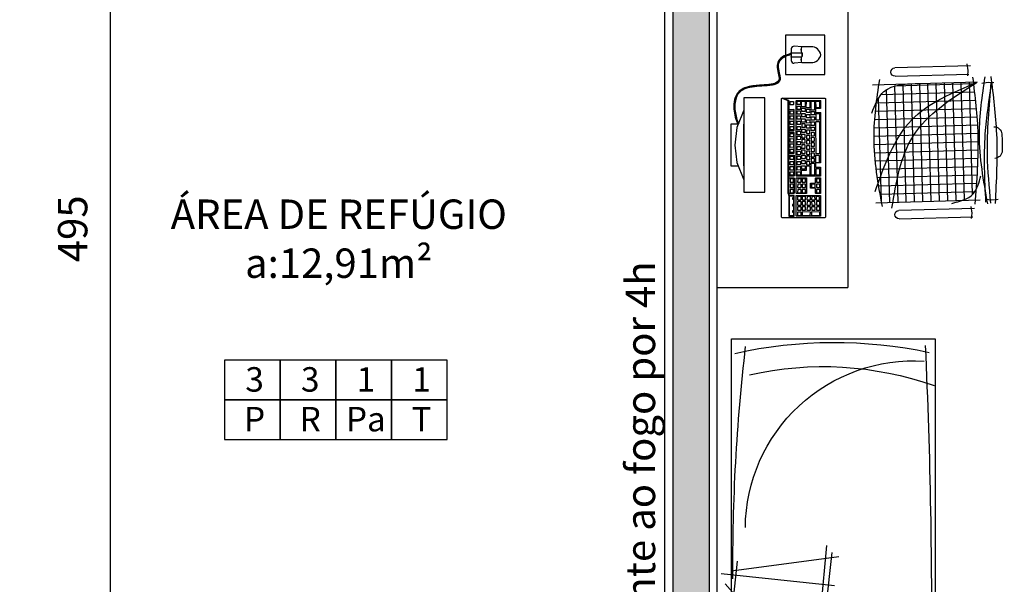
# Model space of a CAD drawing. Units: millimetres. Extents: x 260032 to 291538, y -59318 to -39933.
# Drawn here: x 276057 to 276434, y -58048 to -57832 of the extents above; entities that cross this region are included whole.
import ezdxf

# ---------------------------------------------------------------- set-up
doc = ezdxf.new("R2010")
doc.units = ezdxf.units.MM
doc.header["$LTSCALE"] = 10
for name, color, linetype in [('01', 13, 'Continuous'), ('251', 251, 'Continuous'), ('252', 252, 'Continuous'), ('COTA', 13, 'Continuous'), ('EQUIP', 7, 'Continuous'), ('especificações ambientes', 7, 'Continuous'), ('INCENDIO', 240, 'Continuous'), ('LAYER5', 252, 'Continuous'), ('LINVISTA', 13, 'Continuous'), ('MOBIL', 7, 'Continuous'), ('MOBIL_I', 13, 'Continuous'), ('PAREDE', 6, 'Continuous')]:
    doc.layers.add(name, color=color, linetype=linetype)
doc.styles.add('ARIAL1', font='ARIAL.TTF')
doc.styles.add('REGUA60', font='ARIALN.TTF')
doc.styles.get("Standard").update_dxf_attribs({"font": 'ARIALN.TTF'})
doc.dimstyles.new('ISO-25', dxfattribs={"dimtxt": 2.5, "dimasz": 2.5, "dimexe": 1.25, "dimexo": 0.625, "dimtad": 1, "dimtxsty": 'Standard', "dimcen": 2.5, "dimadec": 0, "dimazin": 0, "dimtfac": 1, "dimtmove": 0, "dimatfit": 3, "dimfxl": 1, "dimarcsym": 0})

# ---------------------------------------------------------------- blocks, each defined once
blk = doc.blocks.new('A$C78DC3FAF')
at = {"layer": 'MOBIL'}
blk.add_line((3, 81.95), (3, 3.95), dxfattribs=at)
blk.add_lwpolyline([(0, 3.95), (197, 3.95), (197, 81.95), (0, 81.95)], close=True, dxfattribs=at)
for points in [[(12.17, 79.6), (9.07, 65.24), (9.12, 35.38), (11.24, 21.9), (14.41, 11.68)], [(53.57, 12.09), (57.8, 43.27), (52.2, 76.35)], [(10.71, 14.06), (33.73, 9.18), (56.48, 14.73)]]:
    blk.add_spline(points, degree=3, dxfattribs=at)
blk.add_open_spline([(9.12, 73.96), (15.34, 75.69), (26.43, 78.78), (37.81, 77.88), (55.86, 73.61)], degree=3, knots=[0, 0, 0, 0, 15.96428, 28.462762, 28.462762, 28.462762, 28.462762], dxfattribs=at)
at = {"layer": 'MOBIL_I'}
for p, q in [((69.32, 83.7), (68.39, 30.75)), ((95.14, 84.07), (98.8, 33.86)), ((68.15, 82.4), (67.03, 29.23)), ((67.03, 37.05), (115.26, 42.52)), ((102.57, 43.32), (107.11, 0)), ((113.59, 45.04), (108.12, 3.93)), ((66.32, 35.73), (117.96, 40.45)), ((67.59, 34.54), (98.89, 4.77)), ((67.82, 33.11), (103.37, 1.5)), ((98.89, 4.77), (112.03, 6.17))]:
    blk.add_line(p, q, dxfattribs=at)
for centre, radius, start, end in [((91.21, -2176.81), 2257.27, 87.37746, 90.59378), ((59.32, 39.04), 127.12, 347.1822, 19.4897), ((20.56, 43.27), 175.12, 347.4551, 11.9682), ((27.27, 46.78), 30.58, 23.0656, 120.3913), ((124.24, 73.63), 64.4, 270.5043, 3.6383), ((89.41, 40.85), 78.4, 154.9659, 200.5905), ((-71.73, 32.85), 126.13, 351.8128, 18.5253), ((96.8, 21.59), 80.45, 146.0468, 186.2514), ((31.44, 65.6), 54.71, 252.0024, 294.0291), ((110.75, 718.97), 714.5, 269.55814, 276.70094)]:
    blk.add_arc(centre, radius, start, end, dxfattribs=at)
blk = doc.blocks.new('A$C67246E37')
at = {"layer": 'LAYER5'}
for points in [[(0.2677, 0.3621), (0.2702, 0.3598), (0.2759, 0.3644), (0.331, 0.4221), (0.3454, 0.4083), (0.2903, 0.3506), (0.2759, 0.3644), (0.2702, 0.3598), (0.0245, 0.1023), (0.1098, 0.1903), (0.1646, 0.2478), (0.1791, 0.234), (0.1245, 0.1767), (0.1234, 0.1767), (0.1102, 0.1893), (0.1098, 0.1903), (0.1038, 0.184), (0.1052, 0.1841), (0.1185, 0.1715), (0.1182, 0.1702), (0.0644, 0.1137), (0.0633, 0.1137), (0.0501, 0.1264), (0.0496, 0.1273), (0.1038, 0.184), (0.0245, 0.1023), (0.0001, 0.1127), (0.118, 0.0001), (0.1213, 0), (0.4348, 0.3286), (0.4351, 0.3303), (0.4345, 0.3318), (0.3166, 0.4444), (0.3135, 0.4443), (0, 0.1157), (0.0001, 0.1127), (0.0221, 0.1047)], [(0.3424, 0.4083), (0.3309, 0.4192), (0.2785, 0.3643), (0.29, 0.3534)], [(0.4179, 0.3377), (0.4183, 0.3388), (0.3519, 0.4022), (0.3504, 0.4021), (0.2963, 0.3453), (0.2968, 0.3444), (0.3632, 0.2811), (0.3638, 0.2811)], [(0.3094, 0.3803), (0.3129, 0.384), (0.3143, 0.3826), (0.3108, 0.379)], [(0.3258, 0.3976), (0.3293, 0.4012), (0.3307, 0.3999), (0.3272, 0.3962)], [(0.3392, 0.3648), (0.3308, 0.3724), (0.3306, 0.3736), (0.3386, 0.3819), (0.3398, 0.3818), (0.348, 0.374), (0.348, 0.3729), (0.3402, 0.3648)], [(0.3529, 0.3792), (0.3448, 0.387), (0.3443, 0.3879), (0.3523, 0.3963), (0.3537, 0.3964), (0.3619, 0.3886), (0.3617, 0.3873), (0.354, 0.3792)], [(0.357, 0.3744), (0.3568, 0.3755), (0.3648, 0.3839), (0.366, 0.3838), (0.3874, 0.3633), (0.3872, 0.3625), (0.3795, 0.3544), (0.3787, 0.3542)], [(0.2844, 0.3447), (0.2848, 0.3458), (0.2716, 0.3585), (0.2701, 0.3583), (0.23, 0.3163), (0.2302, 0.3151), (0.2434, 0.3024), (0.2447, 0.3027), (0.2445, 0.3029)], [(0.2717, 0.3363), (0.2636, 0.3441), (0.2634, 0.3453), (0.2711, 0.3534), (0.2725, 0.3535), (0.2807, 0.3457), (0.2805, 0.3444), (0.273, 0.3366)], [(0.2922, 0.3623), (0.2957, 0.3659), (0.2971, 0.3646), (0.2936, 0.3609)], [(0.3203, 0.3439), (0.3126, 0.3358), (0.3115, 0.3358), (0.3033, 0.3436), (0.3029, 0.3445), (0.3109, 0.3529), (0.3123, 0.353), (0.3203, 0.345)], [(0.333, 0.3328), (0.333, 0.3318), (0.3253, 0.3237), (0.3243, 0.3237), (0.3161, 0.3315), (0.3156, 0.3324), (0.3236, 0.3408), (0.325, 0.3409)], [(0.3265, 0.3505), (0.3253, 0.3502), (0.3171, 0.358), (0.3169, 0.3592), (0.3246, 0.3673), (0.326, 0.3674), (0.3342, 0.3596), (0.334, 0.3583)], [(0.338, 0.338), (0.3298, 0.3459), (0.3296, 0.347), (0.3373, 0.3552), (0.3388, 0.3553), (0.347, 0.3475), (0.3467, 0.3462), (0.3392, 0.3383)], [(0.3429, 0.3334), (0.3428, 0.3344), (0.3504, 0.3427), (0.3518, 0.3428), (0.3602, 0.3348), (0.3598, 0.3337), (0.3523, 0.3259), (0.3512, 0.3254)], [(0.3519, 0.3527), (0.3435, 0.3602), (0.3433, 0.3614), (0.3513, 0.3698), (0.3525, 0.3696), (0.3607, 0.3618), (0.3607, 0.3608), (0.353, 0.3527)], [(0.3566, 0.3478), (0.3565, 0.3488), (0.3644, 0.3573), (0.3656, 0.3572), (0.3739, 0.3492), (0.3738, 0.3483), (0.366, 0.3402), (0.3652, 0.34)], [(0.3696, 0.3353), (0.3694, 0.3365), (0.3774, 0.3448), (0.3786, 0.3447), (0.3868, 0.3369), (0.3867, 0.336), (0.3789, 0.3279), (0.3781, 0.3277)], [(0.3831, 0.3494), (0.3829, 0.3506), (0.3909, 0.359), (0.3921, 0.3588), (0.4137, 0.3382), (0.4135, 0.3373), (0.4058, 0.3292), (0.405, 0.3291)], [(0.2383, 0.2964), (0.2387, 0.2975), (0.2254, 0.3101), (0.224, 0.31), (0.1694, 0.2527), (0.1837, 0.2391)], [(0.2261, 0.3049), (0.2249, 0.3051), (0.217, 0.2967), (0.2172, 0.2955), (0.2256, 0.288), (0.2266, 0.288), (0.2344, 0.2961), (0.2343, 0.2971)], [(0.253, 0.3167), (0.2531, 0.3157), (0.2453, 0.3076), (0.2441, 0.3073), (0.2359, 0.3151), (0.2357, 0.3163), (0.2437, 0.3247), (0.2449, 0.3245)], [(0.2668, 0.3311), (0.2668, 0.3301), (0.2591, 0.322), (0.258, 0.3219), (0.2498, 0.3298), (0.2494, 0.3307), (0.2574, 0.3391), (0.2588, 0.3392)], [(0.3191, 0.3116), (0.3193, 0.3129), (0.2918, 0.3392), (0.2903, 0.3391), (0.2502, 0.297), (0.2504, 0.2958), (0.2779, 0.2695), (0.2792, 0.2698)], [(0.2742, 0.2956), (0.2664, 0.2875), (0.2653, 0.287), (0.257, 0.295), (0.2569, 0.296), (0.2647, 0.3046), (0.2659, 0.3044), (0.2743, 0.2964)], [(0.2801, 0.3019), (0.2793, 0.3017), (0.2709, 0.3096), (0.2707, 0.3104), (0.2785, 0.3189), (0.2799, 0.3191), (0.288, 0.3108), (0.2879, 0.31)], [(0.292, 0.2895), (0.2836, 0.2975), (0.2834, 0.2983), (0.2912, 0.3068), (0.2926, 0.3069), (0.3007, 0.2987), (0.3006, 0.2978), (0.2929, 0.2897)], [(0.293, 0.316), (0.2846, 0.324), (0.2846, 0.325), (0.2922, 0.3333), (0.2936, 0.3334), (0.302, 0.3254), (0.3016, 0.3243), (0.2941, 0.3165)], [(0.3057, 0.3039), (0.2974, 0.3119), (0.2973, 0.3129), (0.3049, 0.3212), (0.3063, 0.3213), (0.3147, 0.3133), (0.3143, 0.3122), (0.3068, 0.3044)], [(0.3381, 0.3284), (0.3465, 0.3204), (0.3461, 0.3193), (0.3383, 0.3112), (0.3375, 0.311), (0.3291, 0.319), (0.3289, 0.3198), (0.3367, 0.3283)], [(0.3497, 0.3158), (0.3512, 0.316), (0.3594, 0.3081), (0.359, 0.307), (0.3512, 0.2989), (0.3504, 0.2987), (0.3422, 0.3065), (0.3418, 0.3075)], [(0.3627, 0.305), (0.3641, 0.3047), (0.3722, 0.2969), (0.3721, 0.296), (0.3644, 0.2879), (0.3635, 0.2877), (0.3551, 0.2953), (0.3549, 0.2964)], [(0.3557, 0.3221), (0.3635, 0.3302), (0.3649, 0.3303), (0.3731, 0.3225), (0.3727, 0.3214), (0.3652, 0.3136), (0.3641, 0.3131), (0.3559, 0.3209)], [(0.3691, 0.3093), (0.3769, 0.3174), (0.3783, 0.3175), (0.3865, 0.3097), (0.3861, 0.3086), (0.3786, 0.3008), (0.3775, 0.3003), (0.3693, 0.3081)], [(0.3829, 0.3237), (0.3908, 0.332), (0.392, 0.3319), (0.4002, 0.3241), (0.4001, 0.3232), (0.3923, 0.3151), (0.3915, 0.3149), (0.3831, 0.3225)], [(0.2772, 0.1903), (0.2774, 0.1911), (0.2641, 0.2038), (0.2639, 0.205), (0.2739, 0.2154), (0.2753, 0.2155), (0.2886, 0.2029), (0.2894, 0.2031), (0.3116, 0.2264), (0.312, 0.2275), (0.2456, 0.2908), (0.2442, 0.2907), (0.0459, 0.0829), (0.0461, 0.0817), (0.1125, 0.0184), (0.1138, 0.0186), (0.1136, 0.0188), (0.1328, 0.0389), (0.1332, 0.0401), (0.12, 0.0527), (0.1198, 0.0539), (0.1295, 0.0641), (0.1309, 0.0642), (0.1442, 0.0516), (0.1455, 0.0518), (0.1453, 0.052)], [(0.2069, 0.2684), (0.1987, 0.2762), (0.1973, 0.2761), (0.1893, 0.2677), (0.1897, 0.2668), (0.1979, 0.259), (0.1989, 0.259), (0.2067, 0.2671)], [(0.2204, 0.2815), (0.2206, 0.2827), (0.2124, 0.2906), (0.211, 0.2904), (0.2033, 0.2823), (0.2034, 0.2811), (0.2116, 0.2733), (0.2129, 0.2736)], [(0.2319, 0.2719), (0.2305, 0.2718), (0.2228, 0.2637), (0.223, 0.2625), (0.2312, 0.2547), (0.2324, 0.255), (0.2399, 0.2628), (0.2401, 0.2641)], [(0.2457, 0.2863), (0.2445, 0.2864), (0.2365, 0.2781), (0.2367, 0.2769), (0.2451, 0.2693), (0.2461, 0.2694), (0.2539, 0.2775), (0.2539, 0.2785)], [(0.279, 0.2525), (0.2794, 0.2536), (0.2581, 0.2739), (0.2567, 0.2738), (0.2452, 0.2618), (0.2454, 0.2606), (0.2576, 0.2489), (0.2572, 0.2478), (0.2472, 0.2369), (0.2472, 0.2359), (0.2554, 0.2285), (0.2563, 0.2287)], [(0.287, 0.2843), (0.2869, 0.2834), (0.2791, 0.2753), (0.278, 0.2749), (0.2697, 0.2829), (0.2697, 0.2839), (0.2775, 0.2924), (0.2787, 0.2923)], [(0.3578, 0.2747), (0.3582, 0.2758), (0.3451, 0.2883), (0.3437, 0.2882), (0.3314, 0.2754), (0.3302, 0.2751), (0.3174, 0.2872), (0.316, 0.2871), (0.3035, 0.2736), (0.3035, 0.2726), (0.3162, 0.2604), (0.3162, 0.2594), (0.3035, 0.2461), (0.3037, 0.2449), (0.3168, 0.2324), (0.318, 0.2327), (0.3179, 0.2329)], [(0.3098, 0.2726), (0.3093, 0.2735), (0.3173, 0.2819), (0.3188, 0.282), (0.3267, 0.2739), (0.3267, 0.2729), (0.319, 0.2648), (0.318, 0.2647)], [(0.3228, 0.2607), (0.3307, 0.2691), (0.3322, 0.2692), (0.3401, 0.2611), (0.3401, 0.2601), (0.3324, 0.252), (0.3314, 0.2519), (0.3232, 0.2598)], [(0.3367, 0.2753), (0.3445, 0.2834), (0.3459, 0.2835), (0.3541, 0.2757), (0.3539, 0.2744), (0.3464, 0.2666), (0.3451, 0.2663), (0.3369, 0.2741)], [(0.1605, 0.2187), (0.1605, 0.2197), (0.1526, 0.2278), (0.1511, 0.2277), (0.1431, 0.2193), (0.1436, 0.2184), (0.1518, 0.2106), (0.1528, 0.2106)], [(0.1663, 0.2422), (0.1648, 0.2421), (0.1571, 0.234), (0.1573, 0.2328), (0.1655, 0.225), (0.1668, 0.2253), (0.1743, 0.2331), (0.1745, 0.2344)], [(0.1929, 0.2537), (0.1847, 0.2615), (0.1835, 0.2617), (0.1756, 0.2533), (0.1758, 0.2521), (0.1842, 0.2446), (0.1852, 0.2446), (0.193, 0.2527)], [(0.1998, 0.2208), (0.1997, 0.2218), (0.1915, 0.2296), (0.1903, 0.2297), (0.1824, 0.2214), (0.1826, 0.2202), (0.191, 0.2126), (0.192, 0.2126)], [(0.2043, 0.2429), (0.2031, 0.2431), (0.1951, 0.2347), (0.1953, 0.2335), (0.2037, 0.226), (0.2047, 0.226), (0.2125, 0.2341), (0.2124, 0.2351)], [(0.2227, 0.2193), (0.2229, 0.2206), (0.2147, 0.2284), (0.2133, 0.2283), (0.2056, 0.2202), (0.2058, 0.219), (0.2139, 0.2112), (0.2152, 0.2115)], [(0.2262, 0.2485), (0.2264, 0.2497), (0.2182, 0.2576), (0.2168, 0.2574), (0.2088, 0.2491), (0.2092, 0.2481), (0.2174, 0.2403), (0.2185, 0.2404)], [(0.2285, 0.2428), (0.2273, 0.2429), (0.2193, 0.2346), (0.2195, 0.2334), (0.2279, 0.2258), (0.2289, 0.2259), (0.2367, 0.234), (0.2366, 0.235)], [(0.2424, 0.2574), (0.241, 0.2573), (0.233, 0.249), (0.2334, 0.248), (0.2416, 0.2402), (0.2427, 0.2402), (0.2504, 0.2483), (0.2506, 0.2496)], [(0.2353, 0.2238), (0.2348, 0.2247), (0.2428, 0.2331), (0.2443, 0.2332), (0.2522, 0.2251), (0.2521, 0.2243), (0.2443, 0.2162), (0.2435, 0.216)], [(0.2921, 0.24), (0.2925, 0.2412), (0.2841, 0.2491), (0.2827, 0.249), (0.2525, 0.2174), (0.2527, 0.2162), (0.261, 0.2082), (0.2621, 0.2087)], [(0.3058, 0.2269), (0.3062, 0.228), (0.2979, 0.236), (0.2964, 0.2359), (0.2802, 0.2189), (0.2804, 0.2177), (0.2888, 0.2097), (0.2899, 0.2102)], [(0.317, 0.2547), (0.3182, 0.2545), (0.3264, 0.2467), (0.3264, 0.2457), (0.3187, 0.2376), (0.3177, 0.2376), (0.3092, 0.2451), (0.309, 0.2463)], [(0.1249, 0.1988), (0.1234, 0.1987), (0.1157, 0.1906), (0.1159, 0.1894), (0.1241, 0.1816), (0.1254, 0.1819), (0.1328, 0.1897), (0.1331, 0.191)], [(0.1466, 0.2041), (0.1468, 0.2054), (0.1386, 0.2132), (0.1372, 0.2131), (0.1294, 0.205), (0.1296, 0.2038), (0.1378, 0.196), (0.1391, 0.1962)], [(0.1733, 0.193), (0.1735, 0.1943), (0.1654, 0.2021), (0.1639, 0.202), (0.1562, 0.1939), (0.1564, 0.1927), (0.1646, 0.1849), (0.1658, 0.1852)], [(0.1868, 0.2082), (0.1786, 0.216), (0.1771, 0.2159), (0.1694, 0.2078), (0.1696, 0.2066), (0.1778, 0.1988), (0.1791, 0.1991), (0.1865, 0.2069)], [(0.1865, 0.1824), (0.1781, 0.19), (0.1779, 0.1912), (0.1859, 0.1996), (0.1871, 0.1994), (0.1952, 0.1916), (0.1953, 0.1906), (0.1875, 0.1825)], [(0.2002, 0.1968), (0.192, 0.2046), (0.1916, 0.2056), (0.1996, 0.2139), (0.201, 0.2141), (0.209, 0.206), (0.209, 0.205), (0.2013, 0.1969)], [(0.1936, 0.1801), (0.1934, 0.1813), (0.2014, 0.1897), (0.2026, 0.1896), (0.2108, 0.1817), (0.2107, 0.1809), (0.2029, 0.1728), (0.2021, 0.1726)], [(0.2076, 0.1948), (0.2074, 0.196), (0.2151, 0.2041), (0.2166, 0.2042), (0.2248, 0.1964), (0.2244, 0.1953), (0.2169, 0.1874), (0.2158, 0.187)], [(0.2213, 0.2092), (0.2211, 0.2103), (0.2289, 0.2185), (0.2303, 0.2186), (0.2385, 0.2108), (0.2381, 0.2096), (0.2306, 0.2018), (0.2295, 0.2013)], [(0.2265, 0.1888), (0.2263, 0.1899), (0.2343, 0.1983), (0.2355, 0.1982), (0.2437, 0.1903), (0.2437, 0.1893), (0.2359, 0.1812), (0.2349, 0.1812)], [(0.2405, 0.2034), (0.24, 0.2043), (0.248, 0.2127), (0.2494, 0.2128), (0.2576, 0.205), (0.2574, 0.2037), (0.2497, 0.1956), (0.2486, 0.1956)], [(0.2427, 0.1827), (0.2612, 0.2021), (0.2626, 0.2022), (0.2731, 0.1922), (0.2727, 0.1911), (0.2712, 0.1906), (0.2552, 0.1738), (0.2541, 0.1734), (0.2457, 0.1814), (0.2432, 0.1818)], [(0.0922, 0.1646), (0.091, 0.1647), (0.083, 0.1563), (0.0832, 0.1552), (0.0917, 0.1476), (0.0927, 0.1476), (0.1004, 0.1557), (0.1004, 0.1568)], [(0.1144, 0.1714), (0.1062, 0.1792), (0.1047, 0.1791), (0.097, 0.171), (0.0972, 0.1698), (0.1054, 0.162), (0.1067, 0.1623), (0.1141, 0.1701)], [(0.1337, 0.1515), (0.1339, 0.1528), (0.1257, 0.1606), (0.1243, 0.1605), (0.1165, 0.1524), (0.1167, 0.1512), (0.1249, 0.1434), (0.1262, 0.1436)], [(0.1469, 0.1664), (0.1387, 0.1742), (0.1372, 0.1741), (0.1295, 0.166), (0.1297, 0.1648), (0.1379, 0.1569), (0.1391, 0.1572), (0.1466, 0.1651)], [(0.1456, 0.156), (0.1445, 0.1562), (0.1365, 0.1478), (0.1367, 0.1466), (0.1449, 0.1388), (0.1461, 0.1391), (0.1539, 0.1472), (0.1538, 0.1482)], [(0.1598, 0.18), (0.1519, 0.188), (0.1504, 0.1879), (0.1425, 0.1795), (0.1429, 0.1786), (0.1511, 0.1708), (0.1521, 0.1708), (0.1598, 0.1789)], [(0.1506, 0.1613), (0.1502, 0.1622), (0.1582, 0.1705), (0.1596, 0.1707), (0.1676, 0.1626), (0.1676, 0.1616), (0.1598, 0.1535), (0.1588, 0.1534)], [(0.25, 0.1683), (0.2501, 0.1692), (0.242, 0.1774), (0.2406, 0.1773), (0.1562, 0.089), (0.1564, 0.0878), (0.1648, 0.0798), (0.1659, 0.0803)], [(0.1725, 0.1678), (0.1644, 0.1756), (0.1642, 0.1768), (0.1719, 0.1849), (0.1733, 0.185), (0.1815, 0.1772), (0.1813, 0.1759), (0.1738, 0.1681)], [(0.1658, 0.1523), (0.1737, 0.1607), (0.1752, 0.1608), (0.1834, 0.153), (0.183, 0.1519), (0.1752, 0.1438), (0.1744, 0.1436), (0.1662, 0.1514)], [(0.1799, 0.1658), (0.1797, 0.167), (0.1875, 0.1751), (0.1889, 0.1752), (0.1971, 0.1674), (0.1967, 0.1662), (0.1892, 0.1584), (0.1881, 0.158)], [(0.1849, 0.1466), (0.1929, 0.1549), (0.1941, 0.1548), (0.2023, 0.147), (0.2023, 0.1459), (0.1945, 0.1378), (0.1935, 0.1378), (0.1851, 0.1454)], [(0.1986, 0.1609), (0.2066, 0.1693), (0.208, 0.1694), (0.216, 0.1613), (0.216, 0.1603), (0.2083, 0.1522), (0.2072, 0.1522), (0.199, 0.16)], [(0.2128, 0.1744), (0.2126, 0.1756), (0.2203, 0.1837), (0.2217, 0.1838), (0.2299, 0.176), (0.2297, 0.1747), (0.2222, 0.1668), (0.221, 0.1666)], [(0.0727, 0.1267), (0.073, 0.128), (0.0648, 0.1358), (0.0633, 0.1357), (0.0554, 0.1273), (0.0558, 0.1264), (0.064, 0.1186), (0.065, 0.1186)], [(0.0867, 0.1424), (0.0785, 0.1502), (0.077, 0.1501), (0.0693, 0.142), (0.0695, 0.1408), (0.0777, 0.133), (0.079, 0.1333), (0.0865, 0.1411)], [(0.0843, 0.1172), (0.0828, 0.1171), (0.0749, 0.1087), (0.0753, 0.1078), (0.0835, 0.1), (0.0845, 0.1), (0.0923, 0.1081), (0.0925, 0.1094)], [(0.1062, 0.1238), (0.098, 0.1316), (0.0966, 0.1314), (0.0888, 0.1233), (0.089, 0.1222), (0.0972, 0.1143), (0.0985, 0.1146), (0.106, 0.1225)], [(0.1117, 0.1459), (0.1105, 0.1461), (0.1026, 0.1377), (0.1027, 0.1365), (0.1112, 0.129), (0.1122, 0.129), (0.1199, 0.1371), (0.1199, 0.1381)], [(0.1182, 0.1273), (0.1168, 0.1272), (0.1088, 0.1188), (0.1092, 0.1179), (0.1174, 0.11), (0.1184, 0.1101), (0.1262, 0.1182), (0.1262, 0.1192)], [(0.1401, 0.1338), (0.1399, 0.1325), (0.1324, 0.1247), (0.1311, 0.1244), (0.123, 0.1322), (0.1228, 0.1334), (0.1305, 0.1415), (0.1319, 0.1416)], [(0.1416, 0.1085), (0.1417, 0.1093), (0.1338, 0.1174), (0.1323, 0.1173), (0.1244, 0.1089), (0.1248, 0.108), (0.133, 0.1002), (0.1338, 0.1004)], [(0.1553, 0.1229), (0.1557, 0.124), (0.1475, 0.1318), (0.146, 0.1317), (0.1383, 0.1236), (0.1385, 0.1224), (0.1467, 0.1146), (0.1478, 0.115)], [(0.16, 0.1463), (0.1612, 0.1462), (0.1694, 0.1384), (0.1693, 0.1375), (0.1615, 0.1294), (0.1607, 0.1292), (0.1522, 0.1368), (0.152, 0.1379)], [(0.1746, 0.1169), (0.1746, 0.1179), (0.1666, 0.126), (0.1652, 0.1259), (0.1572, 0.1175), (0.1576, 0.1166), (0.1658, 0.1088), (0.1669, 0.1088)], [(0.1712, 0.1322), (0.1789, 0.1403), (0.1803, 0.1404), (0.1885, 0.1326), (0.1883, 0.1313), (0.1808, 0.1235), (0.1796, 0.1232), (0.1714, 0.131)], [(0.0401, 0.1099), (0.0389, 0.1101), (0.0309, 0.1017), (0.0314, 0.1008), (0.0395, 0.093), (0.0406, 0.093), (0.0483, 0.1011), (0.0483, 0.1021)], [(0.0671, 0.0817), (0.0673, 0.083), (0.0591, 0.0908), (0.0577, 0.0907), (0.0499, 0.0826), (0.0501, 0.0814), (0.0583, 0.0736), (0.0596, 0.0739)], [(0.086, 0.0761), (0.086, 0.0771), (0.0781, 0.0852), (0.0766, 0.0851), (0.0624, 0.0702), (0.0628, 0.0692), (0.071, 0.0614), (0.0721, 0.0615)], [(0.08, 0.0963), (0.0721, 0.1044), (0.0706, 0.1043), (0.0626, 0.0959), (0.0631, 0.095), (0.0713, 0.0872), (0.0723, 0.0872), (0.08, 0.0953)], [(0.0985, 0.0892), (0.0987, 0.0904), (0.0905, 0.0983), (0.0891, 0.0981), (0.0811, 0.0898), (0.0816, 0.0888), (0.0897, 0.081), (0.091, 0.0813)], [(0.1124, 0.1048), (0.1042, 0.1126), (0.1028, 0.1125), (0.0951, 0.1044), (0.0953, 0.1032), (0.1035, 0.0954), (0.1047, 0.0957), (0.1122, 0.1035)], [(0.1061, 0.0884), (0.1046, 0.0883), (0.0969, 0.0802), (0.0971, 0.079), (0.1053, 0.0712), (0.1064, 0.0716), (0.1139, 0.0795), (0.1143, 0.0806)], [(0.1198, 0.1028), (0.1186, 0.1029), (0.1106, 0.0946), (0.1108, 0.0934), (0.1193, 0.0858), (0.1201, 0.086), (0.1278, 0.0941), (0.128, 0.095)], [(0.1332, 0.0746), (0.1252, 0.0826), (0.1238, 0.0825), (0.1158, 0.0741), (0.1162, 0.0732), (0.1244, 0.0654), (0.1255, 0.0654), (0.1332, 0.0735)], [(0.1389, 0.097), (0.1375, 0.0969), (0.1298, 0.0888), (0.13, 0.0876), (0.1382, 0.0798), (0.1394, 0.0801), (0.1469, 0.0879), (0.1471, 0.0892)], [(0.1604, 0.0745), (0.1608, 0.0756), (0.1525, 0.0836), (0.151, 0.0835), (0.1346, 0.0662), (0.135, 0.0653), (0.1434, 0.0573), (0.1445, 0.0578)], [(0.1608, 0.1036), (0.1527, 0.1114), (0.1515, 0.1115), (0.1435, 0.1032), (0.1437, 0.102), (0.1519, 0.0942), (0.1531, 0.0944), (0.1609, 0.1025)], [(0.1012, 0.0661), (0.1013, 0.067), (0.0932, 0.0752), (0.0918, 0.0751), (0.0755, 0.0577), (0.0757, 0.0569), (0.0841, 0.049), (0.085, 0.0491)], [(0.1205, 0.0602), (0.1206, 0.0611), (0.1123, 0.069), (0.1111, 0.0692), (0.0884, 0.0454), (0.0888, 0.0445), (0.0972, 0.0365), (0.098, 0.0367)], [(0.128, 0.0405), (0.1281, 0.0414), (0.12, 0.0496), (0.1186, 0.0495), (0.1021, 0.0323), (0.1026, 0.0313), (0.1109, 0.0234), (0.1118, 0.0235)]]:
    blk.add_lwpolyline(points, close=True, dxfattribs=at)
blk = doc.blocks.new('A$C2A910A79')
at = {"layer": '01'}
for p, q in [((0.25, 7.3), (0, 10.21)), ((5.51, 11.3), (1, 11.3)), ((2.5, 11.3), (2.5, 7.3)), ((4.01, 11.3), (4.01, 7.3)), ((6.25, 7.3), (6.51, 10.21)), ((0.25, 7.3), (0.25, 3.64)), ((6.25, 3.64), (6.25, 7.3))]:
    blk.add_line(p, q, dxfattribs=at)
for points in [[(0.25, 7.3, -0.178006), (2.5, 7.3, 0.265646), (4.01, 7.3, -0.178006), (6.25, 7.3, -1.176193)], [(0.25, 3.8, 0.381391), (3.25, 0, 0.381391), (6.25, 3.8, -8.04996)], [(0.29, 7.21, -0.177338), (2.46, 7.21, 0.262812), (4.05, 7.21, -0.177338), (6.22, 7.21, -0.177338)]]:
    blk.add_lwpolyline(points, format="xyb", dxfattribs=at)
for centre, start, end in [((1, 10.3), 90, 185), ((5.51, 10.3), 355, 90)]:
    blk.add_arc(centre, 1, start, end, dxfattribs=at)
for p in [(2.5, 11.3), (4.01, 11.3)]:
    blk.add_point(p, dxfattribs=at)
blk = doc.blocks.new('A$C132970E2')
at = {"layer": '01'}
blk.add_lwpolyline([(43.84, 37.52), (47.72, 52), (33.24, 55.89), (29.35, 41.4)], close=True, dxfattribs=at)
blk.add_lwpolyline([(6.92, 27.74), (4.14, 28.48), (0, 13.03), (2.77, 12.28)], dxfattribs=at)
blk.add_open_spline([(33.41, 48.3), (31.04, 48.63), (25.76, 47.05), (28.21, 37.72), (17.99, 40.05), (7.94, 41.45), (6.13, 31.63), (6.92, 27.74)], degree=3, knots=[8.750988, 8.750988, 8.750988, 8.750988, 15.042911, 21.170723, 28.432951, 37.66108, 49.569463, 49.569463, 49.569463, 49.569463], dxfattribs=at)
at = {"layer": '252'}
for points, knots in [([(33.46, 48.5), (33.3, 48.52), (33.15, 48.54), (31.96, 48.63), (30.89, 48.51), (28.99, 47.86), (28.16, 47.33), (27.41, 46.32), (27.25, 46.03), (27.02, 45.41), (26.93, 45.09), (26.72, 43.81), (26.74, 42.79), (26.68, 41.45), (26.64, 41.03), (26.5, 40.43), (26.42, 40.21), (26.18, 39.81), (26, 39.65), (25.52, 39.38), (25.23, 39.29), (24.56, 39.19), (24.18, 39.17), (22.75, 39.21), (21.54, 39.43), (19.74, 39.77), (19.16, 39.89), (18.03, 40.1), (17.48, 40.2), (15.86, 40.44), (14.83, 40.55), (13.14, 40.54), (12.43, 40.47), (11.19, 40.15), (10.63, 39.92), (9.26, 39.04), (8.55, 38.19), (7.44, 36.15), (7.04, 34.96), (6.38, 31.69), (6.35, 29.52), (6.72, 27.7)], [8.737077, 8.737077, 8.737077, 8.737077, 9.132641, 9.132641, 11.775862, 11.775862, 14.419084, 14.419084, 15.33839, 15.33839, 16.257696, 16.257696, 18.84336, 18.84336, 20.172681, 20.172681, 21.077066, 21.077066, 22.251394, 22.251394, 23.425722, 23.425722, 24.600051, 24.600051, 27.551964, 27.551964, 28.952166, 28.952166, 30.352368, 30.352368, 33.152771, 33.152771, 35.325072, 35.325072, 37.299165, 37.299165, 40.686361, 40.686361, 44.073558, 44.073558, 49.569463, 49.569463, 49.569463, 49.569463]), ([(33.36, 48.11), (32.62, 48.21), (31.85, 48.2), (30.41, 47.95), (29.74, 47.73), (28.77, 47.18), (28.42, 46.91), (27.91, 46.34), (27.72, 46.06), (27.44, 45.43), (27.34, 45.08), (27.13, 43.85), (27.14, 42.88), (27.08, 41.45), (27.04, 40.93), (26.85, 40.22), (26.76, 39.98), (26.42, 39.47), (26.14, 39.24), (25.47, 38.93), (25.09, 38.85), (24.25, 38.77), (23.79, 38.77), (22.11, 38.89), (20.75, 39.17), (18.13, 39.68), (16.88, 39.91), (14.56, 40.16), (13.49, 40.19), (11.9, 39.95), (11.31, 39.77), (10.38, 39.31), (10.01, 39.05), (9.33, 38.41), (9.01, 38.04), (7.87, 36.33), (7.3, 34.61), (6.78, 31.1), (6.81, 29.3), (7.11, 27.78)], [8.776746, 8.776746, 8.776746, 8.776746, 10.777971, 10.777971, 12.731305, 12.731305, 14.067265, 14.067265, 15.149684, 15.149684, 16.232104, 16.232104, 18.74295, 18.74295, 20.278361, 20.278361, 21.167389, 21.167389, 22.449021, 22.449021, 23.730654, 23.730654, 25.012286, 25.012286, 28.200859, 28.200859, 31.389431, 31.389431, 34.578004, 34.578004, 36.691752, 36.691752, 38.303443, 38.303443, 39.915134, 39.915134, 44.812712, 44.812712, 49.569463, 49.569463, 49.569463, 49.569463])]:
    blk.add_open_spline(points, degree=3, knots=knots, dxfattribs=at)
at = {"layer": 'EQUIP'}
for p, q in [((11.56, 36.84), (2.24, 2.07)), ((9.97, 0), (19.29, 34.77)), ((19.29, 34.77), (11.56, 36.84)), ((2.24, 2.07), (9.97, 0))]:
    blk.add_line(p, q, dxfattribs=at)
for points in [[(10.35, 32.32), (10.35, 32.32), (6.05, 26.58), (3.52, 20.36), (2.6, 13.72), (3.45, 6.6)], [(4.83, 11.73), (8.97, 27.18)]]:
    blk.add_lwpolyline(points, dxfattribs=at)
at = {"layer": '01', "rotation": 74.98564681063141}
blk.add_blockref('A$C2A910A79', (43.47, 42.06), dxfattribs=at)
blk = doc.blocks.new('A$C2AA62A82')
at = {"layer": 'MOBIL', "rotation": 15.01435318936868}
blk.add_blockref('A$C132970E2', (3.37, -2.58), dxfattribs=at)
blk = doc.blocks.new('A$C648C1CC6')
at = {"layer": '251'}
h = blk.add_hatch(dxfattribs=at)
h.set_pattern_fill('NET', color=256, angle=180, style=0)
h.set_pattern_definition([(180, (-11819.2026, 5574.7704), (-4e-16, -3.175), []), (270, (-11819.2026, 5574.7704), (3.175, -6e-16), [])])
edge = h.paths.add_edge_path()
edge.add_spline(control_points=[(7.94, 10.2), (14.36, 9.6), (27.72, 8.5), (41.08, 9.63), (48.03, 10.35)], knot_values=[5.7274, 5.7274, 5.7274, 5.7274, 25.021192, 45.909177, 45.909177, 45.909177, 45.909177], degree=3, periodic=0)
edge.add_spline(control_points=[(48.03, 10.35), (48.7, 10.72), (50.61, 12.06), (51.66, 14.22), (52.19, 15.86)], knot_values=[3.849234, 3.849234, 3.849234, 3.849234, 6.216238, 11.218992, 11.218992, 11.218992, 11.218992], degree=3, periodic=0)
edge.add_line((52.19, 15.86), (52.19, 42.41))
edge.add_spline(control_points=[(52.19, 42.41), (43.12, 40.65), (23.86, 36.43), (13.43, 19.46), (7.94, 10.2)], knot_values=[2.137653, 2.137653, 2.137653, 2.137653, 28.62057, 59.280452, 59.280452, 59.280452, 59.280452], degree=3, periodic=0)
edge = h.paths.add_edge_path(flags=17)
edge.add_spline(control_points=[(44.6, 47.81), (38.79, 48.56), (28.45, 49.5), (18.14, 48.28), (13.62, 47.59)], knot_values=[9.167853, 9.167853, 9.167853, 9.167853, 26.660858, 40.33235, 40.33235, 40.33235, 40.33235], degree=3, periodic=0)
edge.add_spline(control_points=[(13.62, 47.59), (12.1, 46.77), (8.56, 44.32), (7.47, 40.16), (7.19, 37.31)], knot_values=[4.494795, 4.494795, 4.494795, 4.494795, 9.560042, 17.746592, 17.746592, 17.746592, 17.746592], degree=3, periodic=0)
edge.add_line((7.19, 37.31), (7.19, 10.27))
edge.add_spline(control_points=[(7.19, 10.27), (7.36, 10.25), (7.52, 10.24), (7.69, 10.22)], knot_values=[46.159951, 46.159951, 46.159951, 46.159951, 46.655867, 46.655867, 46.655867, 46.655867], degree=3, periodic=0)
edge.add_spline(control_points=[(7.69, 10.22), (11.16, 19.21), (18.31, 36.88), (35.68, 44.36), (44.6, 47.81)], knot_values=[3.352487, 3.352487, 3.352487, 3.352487, 30.962521, 58.308939, 58.308939, 58.308939, 58.308939], degree=3, periodic=0)
edge = h.paths.add_edge_path()
edge.add_spline(control_points=[(7.94, 10.2), (13.43, 19.46), (23.86, 36.43), (43.12, 40.65), (52.19, 42.41)], knot_values=[2.137653, 2.137653, 2.137653, 2.137653, 32.797536, 59.280452, 59.280452, 59.280452, 59.280452], degree=3, periodic=0)
edge.add_line((52.19, 42.41), (52.19, 46.72))
edge.add_spline(control_points=[(52.19, 46.72), (49.66, 47.1), (47.13, 47.47), (44.6, 47.81)], knot_values=[1.552749, 1.552749, 1.552749, 1.552749, 9.167853, 9.167853, 9.167853, 9.167853], degree=3, periodic=0)
edge.add_spline(control_points=[(44.6, 47.81), (35.68, 44.36), (18.31, 36.88), (11.16, 19.21), (7.69, 10.22)], knot_values=[3.352487, 3.352487, 3.352487, 3.352487, 30.698905, 58.308939, 58.308939, 58.308939, 58.308939], degree=3, periodic=0)
edge.add_spline(control_points=[(7.69, 10.22), (7.77, 10.21), (7.85, 10.2), (7.94, 10.2)], knot_values=[45.909177, 45.909177, 45.909177, 45.909177, 46.159951, 46.159951, 46.159951, 46.159951], degree=3, periodic=0)
for p, q in [((7.19, 8.94), (7.19, 48.94)), ((52.19, 48.94), (52.19, 8.94)), ((0.84, 11.24), (0.84, 40.23)), ((3.97, 40.23), (3.97, 11.95)), ((55.4, 11.24), (55.4, 40.23)), ((58.53, 40.23), (58.53, 11.95)), ((0, 12.64), (2.59, 12.3)), ((2.59, 12.3), (4.66, 12.58)), ((54.57, 12.64), (57.15, 12.3)), ((57.15, 12.3), (59.22, 12.58)), ((7.53, 7.12), (7.19, 4.53)), ((7.19, 4.53), (7.48, 2.46)), ((52.01, 7.12), (52.35, 4.53)), ((52.35, 4.53), (52.07, 2.06))]:
    blk.add_line(p, q)
for centre, radius, start, end in [((2.4, 40.23), 1.57, 0, 180), ((56.97, 40.23), 1.57, 0, 180), ((27.38, 2.99), 3, 180.9311, 266.4167), ((33.45, 2.99), 3, 273.5833, 359.0689), ((30.42, 75.81), 75.88, 267.5665, 272.4335)]:
    blk.add_arc(centre, radius, start, end)
for points in [[(53.74, 46.48), (27.19, 48.94), (5.12, 46.16)], [(17.94, 49.58), (9.75, 44.65), (7.02, 30.62)], [(47.89, 49.06), (20.93, 34.39), (7.19, 8.94)], [(54.39, 42.83), (27.17, 34), (7.19, 8.94)], [(53.22, 19.84), (49.84, 11.66), (42.94, 8.47)], [(53.74, 10.96), (27.19, 9.06), (5.12, 10.46)], [(53.74, 6.13), (27.19, 8.58), (5.12, 5.8)], [(53.51, 4.96), (35.01, 5.71), (7.33, 3.49)], [(53.14, 6.82), (27.04, 6.32), (7.36, 3.26)], [(53.74, 3.17), (27.19, 1.91), (5.12, 3.5)]]:
    blk.add_spline(points, degree=3)
blk = doc.blocks.new('COTATR')
at = {"color": 6}
blk.add_line((-70.7, -70.7), (70.7, 70.7), dxfattribs=at)
at = {"color": 0, "linetype": 'ByBlock'}
blk.add_line((0, 0), (200, 0), dxfattribs=at)
blk = doc.blocks.new('*D158')
at = {"layer": 'COTA', "color": 0, "lineweight": -2}
for p, q in [((276091.91, -58159.5), (276091.91, -57664.65)), ((276113.41, -57664.58), (276106.91, -57664.58)), ((276113.41, -58159.58), (276106.91, -58159.58))]:
    blk.add_line(p, q, dxfattribs=at)
at = {"layer": 'Defpoints', "color": 0}
for p in [(276090.91, -57664.58), (276091.91, -57664.58), (276090.91, -58159.58)]:
    blk.add_point(p, dxfattribs=at)
at = {"layer": 'COTA', "color": 0, "lineweight": -2, "xscale": 0.075, "yscale": 0.075, "zscale": 0.075}
for p, rotation in [((276091.91, -57664.58), 90), ((276091.91, -58159.58), 270)]:
    blk.add_blockref('COTATR', p, dxfattribs=dict(at, rotation=rotation))
at = {"layer": 'COTA', "color": 2, "insert": (276078.82, -57912.08), "char_height": 11.25, "attachment_point": 5, "rotation": 90, "style": 'REGUA60'}
blk.add_mtext('495', dxfattribs=at)

msp = doc.modelspace()

# ---------------------------------------------------------------- hatches: boundary and pattern name
at = {"layer": 'INCENDIO'}
msp.add_hatch(color=256, dxfattribs=at).paths.add_polyline_path([(276321.086, -57647.577), (276297.086, -57647.577), (276297.086, -57661.577), (276307.086, -57661.577), (276307.086, -58162.577), (276057.086, -58162.577), (276057.086, -58176.577), (276321.086, -58176.577)])

# ---------------------------------------------------------------- linework, layer by layer
at = {"layer": 'especificações ambientes'}
for points in [[(276135.515, -57977.509), (276156.813, -57977.509), (276156.813, -57962.307), (276135.515, -57962.307)], [(276156.813, -57977.509), (276178.111, -57977.509), (276178.111, -57962.307), (276156.813, -57962.307)], [(276178.111, -57977.509), (276199.408, -57977.509), (276199.408, -57962.307), (276178.111, -57962.307)], [(276199.408, -57977.509), (276220.706, -57977.509), (276220.706, -57962.307), (276199.408, -57962.307)], [(276135.515, -57992.711), (276156.813, -57992.711), (276156.813, -57977.509), (276135.515, -57977.509)], [(276156.813, -57992.711), (276178.111, -57992.711), (276178.111, -57977.509), (276156.813, -57977.509)], [(276178.111, -57992.711), (276199.408, -57992.711), (276199.408, -57977.509), (276178.111, -57977.509)], [(276199.408, -57992.711), (276220.706, -57992.711), (276220.706, -57977.509), (276199.408, -57977.509)]]:
    msp.add_lwpolyline(points, close=True, dxfattribs=at)
at = {"layer": 'INCENDIO'}
msp.add_lwpolyline([(276321.086, -57647.577), (276297.086, -57647.577), (276297.086, -57661.577), (276307.086, -57661.577), (276307.086, -58162.577), (276057.086, -58162.577), (276057.086, -58176.577), (276321.086, -58176.577)], close=True, dxfattribs=at)
at = {"layer": 'LINVISTA'}
for p in [(276374.086, -57824.577), (276324.086, -57934.577)]:
    msp.add_line(p, (276374.086, -57934.577), dxfattribs=at)
at = {"layer": 'PAREDE'}
for p, q in [((276324.086, -58179.577), (276324.086, -57644.577)), ((276304.086, -58159.577), (276304.086, -57664.577))]:
    msp.add_line(p, q, dxfattribs=at)

# ---------------------------------------------------------------- block references
at = {"xscale": -1, "rotation": 270}
msp.add_blockref('A$C78DC3FAF', (276325.64, -58151.227), dxfattribs=at)
at = {"layer": 'MOBIL', "rotation": 359.999229952867}
msp.add_blockref('A$C2AA62A82', (276329.301, -57898.024), dxfattribs=at)
at = {"layer": 'MOBIL', "xscale": -1, "rotation": 91.57420137398628}
msp.add_blockref('A$C648C1CC6', (276432.305, -57848.599), dxfattribs=at)
at = {"layer": 'MOBIL', "xscale": -100.0000000002009, "yscale": 100, "zscale": 100, "rotation": 136.3420449739748}
msp.add_blockref('A$C67246E37', (276356.758, -57853.896), dxfattribs=at)

# ---------------------------------------------------------------- texts
at = {"insert": (276179.257, -57900.862), "char_height": 11.25, "width": 212.13991, "attachment_point": 2, "style": 'REGUA60'}
msp.add_mtext('ÁREA DE REFÚGIO\\Pa:12,91m²', dxfattribs=at)
at = {"layer": 'especificações ambientes', "char_height": 9.36, "width": 8.46973, "attachment_point": 2, "style": 'ARIAL1'}
for s, insert in [('3', (276147.008, -57965.021)), ('3', (276168.306, -57965.021)), ('1', (276189.603, -57965.021)), ('1', (276210.901, -57965.021)), ('P', (276147.008, -57980.223)), ('R', (276168.306, -57980.223)), ('Pa', (276189.603, -57980.223)), ('T', (276210.901, -57980.223))]:
    msp.add_mtext(s, dxfattribs=dict(at, insert=insert))
at = {"layer": 'INCENDIO', "insert": (276289.085, -57924.535), "char_height": 11.25, "width": 416.52512, "attachment_point": 3, "rotation": 90, "style": 'REGUA60'}
msp.add_mtext('parede resistente ao fogo por 4h', dxfattribs=at)

# ---------------------------------------------------------------- dimensions: what is measured, and where the dimension line sits
at = {"layer": 'COTA'}
dim = msp.add_linear_dim(base=(276091.914, -57664.577), p1=(276090.914, -58159.577), p2=(276090.914, -57664.577), angle=90, dimstyle='ISO-25', override={"dimscale": 7.5, "dimtxt": 1.5, "dimasz": 0.01, "dimexe": 2, "dimexo": 3, "dimgap": 0.98, "dimrnd": 0.5, "dimtxsty": 'REGUA60', "dimblk": 'COTATR', "dimcen": 4, "dimdle": 4, "dimclrt": 2, "dimaunit": 1, "dimtofl": 0, "dimtmove": 2, "dimatfit": 2}, dxfattribs=at)
dim.commit()
dim.dimension.update_dxf_attribs({"geometry": '*D158', "text_midpoint": (276078.82, -57912.077)})

doc.saveas('drawing.dxf')
